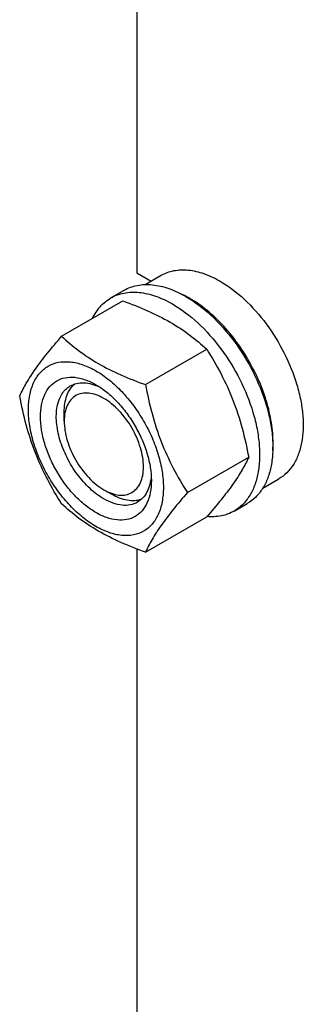
# Model space of a CAD drawing. Units: millimetres. Extents: x 0 to 9333, y -7 to 6600.
# Drawn here: x 6297 to 6373, y 1616 to 1880 of the extents above; entities that cross this region are included whole.
import ezdxf

# ---------------------------------------------------------------- set-up
doc = ezdxf.new("R2010")
doc.units = ezdxf.units.MM
doc.header["$LTSCALE"] = 513.333333
doc.layers.get('0').update_dxf_attribs({"linetype": 'CONTINUOUS'})

msp = doc.modelspace()

# ---------------------------------------------------------------- linework, layer by layer
at = {"color": 7, "linetype": 'Continuous'}
for p, q in [((6328.332, 2005.803), (6328.332, 1812.039)), ((6328.332, 1812.039), (6332.187, 1809.813)), ((6330.579, 1808.885), (6334.856, 1811.354)), ((6321.378, 1805.304), (6324.913, 1807.346)), ((6308.191, 1795.003), (6324.605, 1804.48)), ((6330.644, 1782.04), (6347.059, 1791.517)), ((6308.886, 1772.235), (6308.886, 1774.684)), ((6341.871, 1753.104), (6358.286, 1762.581)), ((6362.079, 1754.325), (6366.356, 1756.794)), ((6319.493, 1753.864), (6321.614, 1752.639)), ((6354.378, 1748.147), (6357.913, 1750.188)), ((6330.644, 1737.132), (6347.059, 1746.609)), ((6328.332, 1737.99), (6328.332, 1544.226))]:
    msp.add_line(p, q, dxfattribs=at)
msp.add_arc((6328.501, 1780.84), 28.066, 59.97461, 64.49986, dxfattribs=at)
for points, knots in [([(6334.856, 1811.354), (6335.372, 1811.652), (6336.469, 1812.165), (6338.877, 1812.832), (6342.249, 1812.922), (6346.473, 1811.9), (6349.223, 1810.592), (6350.606, 1809.794)], [0, 0, 0, 0, 0.1081633, 0.2183657, 0.4513689, 0.7104216, 1, 1, 1, 1]), ([(6324.913, 1807.346), (6325.454, 1807.658), (6326.603, 1808.196), (6329.126, 1808.894), (6332.659, 1808.988), (6337.084, 1807.918), (6339.965, 1806.548), (6341.413, 1805.711)], [0, 0, 0, 0, 0.1081633, 0.2183657, 0.4513689, 0.7104216, 1, 1, 1, 1]), ([(6350.606, 1809.794), (6352.937, 1808.448), (6357.463, 1804.965), (6363.257, 1798.374), (6368.025, 1790.619), (6370.865, 1783.593), (6372.269, 1777.935), (6372.841, 1773.89), (6372.939, 1770.059), (6372.557, 1766.521), (6371.7, 1763.349), (6370.376, 1760.61), (6368.604, 1758.369), (6367.132, 1757.243), (6366.356, 1756.794)], [0, 0, 0, 0, 0.1286224, 0.2701522, 0.4172425, 0.5615252, 0.6301765, 0.6953155, 0.7563114, 0.8127936, 0.8647356, 0.9125486, 0.9571586, 1, 1, 1, 1]), ([(6321.378, 1805.304), (6321.919, 1805.617), (6323.068, 1806.155), (6325.59, 1806.853), (6329.124, 1806.947), (6333.548, 1805.877), (6336.429, 1804.506), (6337.878, 1803.67)], [0, 0, 0, 0, 0.1081633, 0.2183657, 0.4513689, 0.7104216, 1, 1, 1, 1]), ([(6341.413, 1805.711), (6343.856, 1804.301), (6348.598, 1800.652), (6354.667, 1793.748), (6359.662, 1785.624), (6362.638, 1778.263), (6364.108, 1772.336), (6364.708, 1768.098), (6364.81, 1764.085), (6364.41, 1760.378), (6363.512, 1757.055), (6362.125, 1754.185), (6360.269, 1751.838), (6358.727, 1750.658), (6357.913, 1750.188)], [0, 0, 0, 0, 0.1286224, 0.2701522, 0.4172425, 0.5615252, 0.6301765, 0.6953155, 0.7563115, 0.8127936, 0.8647356, 0.9125486, 0.9571586, 1, 1, 1, 1]), ([(6316.456, 1799.777), (6317.01, 1800.939), (6318.051, 1802.568), (6319.856, 1804.31), (6320.858, 1805.004), (6321.378, 1805.304)], [0, 0, 0, 0, 0.515134, 0.7596662, 1, 1, 1, 1]), ([(6324.605, 1804.48), (6326.834, 1803.68), (6331.141, 1801.997), (6337.174, 1798.994), (6342.482, 1795.503), (6345.61, 1792.862), (6347.059, 1791.517)], [0, 0, 0, 0, 0.2720297, 0.5307148, 0.7728258, 1, 1, 1, 1]), ([(6337.878, 1803.67), (6340.32, 1802.26), (6345.062, 1798.611), (6351.132, 1791.706), (6356.126, 1783.582), (6359.102, 1776.221), (6360.572, 1770.295), (6361.172, 1766.057), (6361.274, 1762.044), (6360.874, 1758.337), (6359.976, 1755.014), (6358.59, 1752.144), (6356.734, 1749.797), (6355.191, 1748.616), (6354.378, 1748.147)], [0, 0, 0, 0, 0.1286224, 0.2701522, 0.4172425, 0.5615252, 0.6301765, 0.6953155, 0.7563115, 0.8127936, 0.8647356, 0.9125486, 0.9571586, 1, 1, 1, 1]), ([(6364.733, 1764.357), (6364.875, 1766.14), (6364.79, 1769.907), (6363.74, 1775.659), (6361.809, 1781.566), (6359.076, 1787.382), (6355.655, 1792.867), (6351.688, 1797.793), (6347.34, 1801.954), (6344.158, 1804.208), (6342.545, 1805.14)], [0, 0, 0, 0, 0.1106822, 0.2317675, 0.3607308, 0.4942461, 0.6285728, 0.7598991, 0.8846799, 1, 1, 1, 1]), ([(6296.964, 1779.031), (6297.496, 1780.181), (6298.788, 1782.644), (6301.275, 1786.457), (6304.474, 1790.638), (6306.893, 1793.506), (6308.191, 1795.003)], [0, 0, 0, 0, 0.1941909, 0.4252957, 0.6965305, 1, 1, 1, 1]), ([(6308.191, 1795.003), (6309.64, 1793.658), (6312.768, 1791.017), (6318.075, 1787.526), (6324.109, 1784.522), (6328.416, 1782.84), (6330.644, 1782.04)], [0, 0, 0, 0, 0.2271742, 0.4692852, 0.7279703, 1, 1, 1, 1]), ([(6347.059, 1791.517), (6348.42, 1789.374), (6351.012, 1784.945), (6354.231, 1777.872), (6356.655, 1770.363), (6357.796, 1765.193), (6358.286, 1762.581)], [0, 0, 0, 0, 0.2437275, 0.4921422, 0.7447939, 1, 1, 1, 1]), ([(6299.305, 1775.317), (6299.305, 1776.612), (6299.501, 1779.074), (6300.498, 1782.456), (6302.178, 1785.202), (6304.51, 1787.164), (6307.374, 1788.202), (6310.592, 1788.284), (6314.021, 1787.457), (6317.546, 1785.779), (6321.051, 1783.322), (6324.413, 1780.177), (6327.51, 1776.46), (6330.228, 1772.309), (6332.464, 1767.881), (6334.134, 1763.339), (6335.177, 1758.856), (6335.438, 1755.884), (6335.438, 1754.456)], [0, 0, 0, 0, 0.0603796, 0.1143942, 0.1629772, 0.2083502, 0.253723, 0.3023056, 0.3563197, 0.4166987, 0.4832849, 0.5551307, 0.6307555, 0.7083487, 0.785942, 0.861567, 0.9334133, 1, 1, 1, 1]), ([(6317.372, 1747.74), (6316.355, 1748.327), (6314.347, 1749.734), (6311.585, 1752.319), (6309.039, 1755.374), (6306.805, 1758.786), (6304.968, 1762.426), (6303.595, 1766.158), (6302.737, 1769.844), (6302.429, 1773.349), (6302.683, 1776.547), (6303.503, 1779.327), (6304.884, 1781.584), (6306.8, 1783.197), (6309.155, 1784.05), (6311.8, 1784.118), (6314.617, 1783.438), (6316.45, 1782.565), (6317.372, 1782.033)], [0, 0, 0, 0, 0.0665861, 0.1384319, 0.2140567, 0.2916499, 0.3692432, 0.4448682, 0.5167145, 0.5833012, 0.6436808, 0.6976954, 0.7462784, 0.7916514, 0.8370242, 0.8856068, 0.9396209, 1, 1, 1, 1]), ([(6308.886, 1774.684), (6308.886, 1775.465), (6308.988, 1776.962), (6309.499, 1779.053), (6310.352, 1780.834), (6311.166, 1781.803), (6311.614, 1782.201)], [0, 0, 0, 0, 0.2851702, 0.5448115, 0.7811349, 1, 1, 1, 1]), ([(6310.493, 1781.7), (6311.026, 1782.007), (6312.228, 1782.47), (6314.223, 1782.617), (6316.36, 1782.244), (6317.766, 1781.693), (6318.476, 1781.349)], [0, 0, 0, 0, 0.2222553, 0.4573984, 0.7149955, 1, 1, 1, 1]), ([(6317.372, 1782.033), (6318.389, 1781.446), (6320.396, 1780.038), (6323.159, 1777.454), (6325.705, 1774.398), (6327.938, 1770.987), (6329.776, 1767.347), (6331.149, 1763.615), (6332.006, 1759.93), (6332.221, 1757.487), (6332.221, 1756.314)], [0, 0, 0, 0, 0.1141547, 0.2373263, 0.3669759, 0.4999999, 0.6330239, 0.7626735, 0.8858451, 1, 1, 1, 1]), ([(6330.644, 1782.04), (6331.134, 1779.428), (6332.275, 1774.258), (6334.699, 1766.749), (6337.919, 1759.676), (6340.51, 1755.246), (6341.871, 1753.104)], [0, 0, 0, 0, 0.2552061, 0.5078578, 0.7562725, 1, 1, 1, 1]), ([(6319.493, 1751.414), (6318.161, 1752.183), (6315.574, 1754.174), (6312.264, 1757.94), (6309.539, 1762.372), (6307.625, 1767.109), (6306.675, 1771.767), (6306.76, 1775.437), (6307.439, 1777.954), (6308.196, 1779.52), (6309.208, 1780.8), (6310.049, 1781.444), (6310.493, 1781.7)], [0, 0, 0, 0, 0.1286793, 0.2702718, 0.4174274, 0.561774, 0.6954451, 0.8127106, 0.8646756, 0.9125098, 0.9571396, 1, 1, 1, 1]), ([(6319.493, 1778.359), (6318.835, 1778.739), (6317.525, 1779.362), (6315.513, 1779.848), (6313.624, 1779.8), (6311.942, 1779.19), (6310.573, 1778.038), (6309.587, 1776.426), (6309.001, 1774.44), (6308.886, 1772.995), (6308.886, 1772.235)], [0, 0, 0, 0, 0.1449015, 0.2745242, 0.3911123, 0.4999977, 0.6088839, 0.7254741, 0.8550997, 1, 1, 1, 1]), ([(6308.191, 1750.095), (6306.83, 1752.238), (6304.238, 1756.667), (6301.018, 1763.74), (6298.595, 1771.249), (6297.453, 1776.419), (6296.964, 1779.031)], [0, 0, 0, 0, 0.2437275, 0.4921422, 0.7447939, 1, 1, 1, 1]), ([(6319.493, 1753.864), (6320.152, 1753.484), (6321.461, 1752.86), (6323.473, 1752.375), (6325.362, 1752.423), (6327.044, 1753.033), (6328.413, 1754.184), (6329.399, 1755.796), (6329.985, 1757.782), (6330.167, 1760.067), (6329.946, 1762.57), (6329.112, 1766.153), (6327.175, 1770.547), (6324.339, 1774.421), (6321.654, 1776.934), (6320.219, 1777.94), (6319.493, 1778.359)], [0, 0, 0, 0, 0.0604122, 0.1144545, 0.1630624, 0.2084588, 0.2538554, 0.3024637, 0.3565065, 0.4169175, 0.4835389, 0.5554226, 0.7084605, 0.8614981, 0.9333814, 1, 1, 1, 1]), ([(6335.438, 1754.456), (6335.438, 1753.161), (6335.243, 1750.699), (6334.245, 1747.317), (6332.565, 1744.571), (6330.234, 1742.609), (6327.369, 1741.571), (6324.151, 1741.489), (6320.723, 1742.316), (6317.198, 1743.994), (6313.693, 1746.451), (6310.33, 1749.596), (6307.233, 1753.313), (6304.516, 1757.464), (6302.28, 1761.892), (6300.609, 1766.434), (6299.567, 1770.917), (6299.305, 1773.889), (6299.305, 1775.317)], [0, 0, 0, 0, 0.0603796, 0.1143942, 0.1629772, 0.2083502, 0.253723, 0.3023056, 0.3563197, 0.4166987, 0.4832849, 0.5551307, 0.6307555, 0.7083487, 0.785942, 0.861567, 0.9334133, 1, 1, 1, 1]), ([(6308.886, 1772.235), (6308.886, 1771.396), (6309.04, 1769.651), (6309.874, 1766.069), (6311.811, 1761.676), (6314.647, 1757.802), (6317.332, 1755.288), (6318.767, 1754.283), (6319.493, 1753.864)], [0, 0, 0, 0, 0.1142575, 0.2375396, 0.5000019, 0.7624642, 0.8857463, 1, 1, 1, 1]), ([(6358.286, 1762.581), (6357.753, 1761.431), (6356.461, 1758.968), (6353.974, 1755.155), (6350.776, 1750.974), (6348.356, 1748.106), (6347.059, 1746.609)], [0, 0, 0, 0, 0.1941909, 0.4252957, 0.6965305, 1, 1, 1, 1]), ([(6332.221, 1756.314), (6332.221, 1755.249), (6332.06, 1753.226), (6331.24, 1750.446), (6329.86, 1748.189), (6327.943, 1746.577), (6325.589, 1745.723), (6322.944, 1745.656), (6320.126, 1746.335), (6318.294, 1747.208), (6317.372, 1747.74)], [0, 0, 0, 0, 0.1449003, 0.2745259, 0.3911163, 0.5000029, 0.608889, 0.7254779, 0.8551016, 1, 1, 1, 1]), ([(6332.18, 1757.613), (6332.124, 1756.827), (6331.898, 1755.333), (6331.153, 1753.296), (6330.027, 1751.64), (6329.026, 1750.83), (6328.493, 1750.523)], [0, 0, 0, 0, 0.2850125, 0.5426122, 0.777752, 1, 1, 1, 1]), ([(6341.871, 1753.104), (6340.574, 1751.607), (6338.154, 1748.739), (6334.956, 1744.558), (6332.469, 1740.746), (6331.177, 1738.283), (6330.644, 1737.132)], [0, 0, 0, 0, 0.3034695, 0.5747043, 0.8058091, 1, 1, 1, 1]), ([(6328.493, 1750.523), (6327.899, 1750.18), (6326.535, 1749.685), (6324.269, 1749.628), (6321.854, 1750.21), (6320.283, 1750.958), (6319.493, 1751.414)], [0, 0, 0, 0, 0.2177734, 0.450953, 0.7102018, 1, 1, 1, 1]), ([(6329.494, 1751.245), (6328.924, 1751.055), (6327.678, 1750.834), (6325.707, 1750.984), (6323.639, 1751.588), (6322.291, 1752.248), (6321.614, 1752.639)], [0, 0, 0, 0, 0.2188557, 0.4551654, 0.714807, 1, 1, 1, 1]), ([(6330.644, 1737.132), (6328.416, 1737.932), (6324.109, 1739.615), (6318.075, 1742.618), (6312.768, 1746.109), (6309.64, 1748.75), (6308.191, 1750.095)], [0, 0, 0, 0, 0.2720297, 0.5307148, 0.7728258, 1, 1, 1, 1]), ([(6354.378, 1748.147), (6353.855, 1747.845), (6352.748, 1747.323), (6350.326, 1746.63), (6348.386, 1746.546), (6347.096, 1746.651)], [0, 0, 0, 0, 0.2402625, 0.4847559, 1, 1, 1, 1])]:
    msp.add_open_spline(points, degree=3, knots=knots, dxfattribs=at)

doc.saveas('drawing.dxf')
